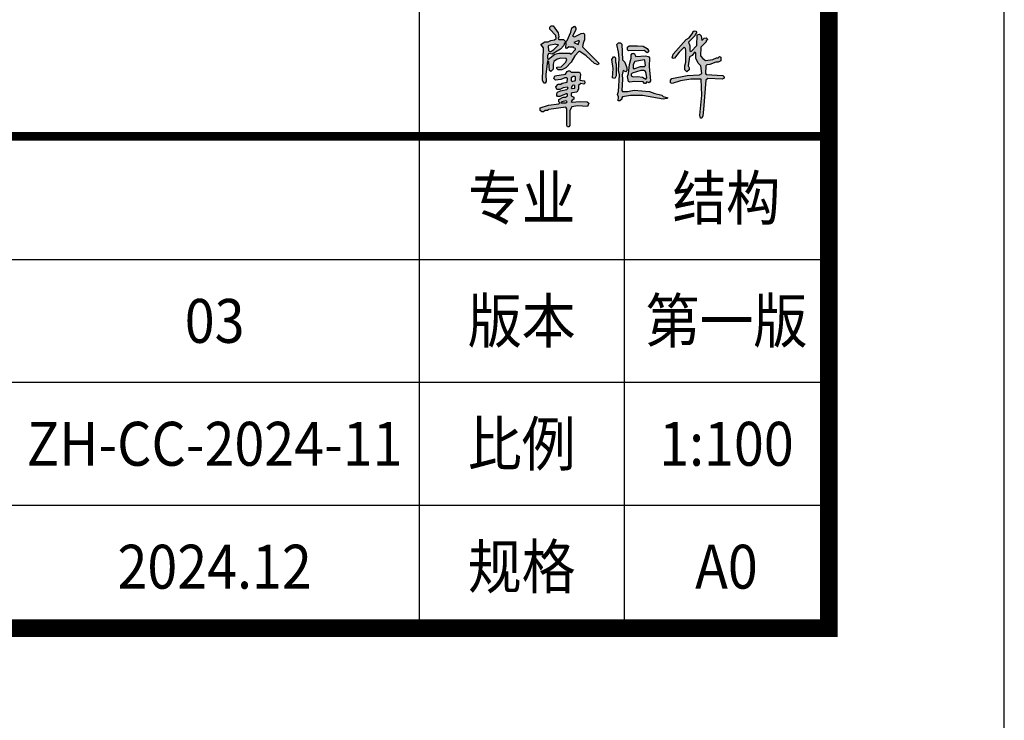
# Model space of a CAD drawing. Units: millimetres. Extents: x 97315 to 216215, y -34318 to 399982.
# Drawn here: x 210603 to 216215, y 25557 to 29547 of the extents above; entities that cross this region are included whole.
import ezdxf
from ezdxf.enums import TextEntityAlignment as Align

# ---------------------------------------------------------------- set-up
doc = ezdxf.new("R2010")
doc.units = ezdxf.units.MM
doc.header["$LTSCALE"] = 1000
doc.layers.add('PUB_TITLE', color=4, linetype='Continuous')
doc.layers.add('签名', color=153, linetype='Continuous')
doc.styles.add('建筑', font='simhei.ttf')

# ---------------------------------------------------------------- blocks, each defined once
blk = doc.blocks.new('肇恒华')
at = {"linetype": 'Continuous'}
h = blk.add_hatch(color=256, dxfattribs=at)
h.dxf.hatch_style = 1
h.paths.add_polyline_path([(-509.4, 516.5), (-519, 506.9), (-535, 522.9), (-567, 522.9), (-573.4, 529.3), (-567, 542.1), (-573.4, 570.9), (-608.6, 618.9), (-621.4, 618.9), (-631, 609.3), (-631, 596.5), (-589.4, 551.7), (-586.2, 529.3), (-599, 519.7), (-624.6, 516.5), (-643.8, 506.9), (-666.2, 506.9), (-691.8, 490.9), (-691.8, 484.5), (-675.8, 465.3), (-682.2, 238.1), (-672.6, 215.7), (-663, 215.7), (-656.6, 228.5), (-659.8, 276.5), (-647, 372.5), (-637.4, 366.1), (-634.2, 305.3), (-624.6, 298.9), (-608.6, 314.9), (-608.6, 350.1), (-602.2, 369.3), (-579.8, 385.3), (-554.2, 391.7), (-515.8, 388.5), (-512.6, 382.1), (-519, 362.9), (-551, 330.9), (-583, 327.7), (-583, 318.1), (-573.4, 308.5), (-547.8, 308.5), (-519, 324.5), (-480.6, 362.9), (-455, 407.7), (-426.2, 439.7), (-419.8, 439.7), (-375, 407.7), (-317.4, 353.3), (-291.8, 343.7), (-285.4, 356.5), (-400.6, 471.7), (-397.4, 497.3), (-387.8, 519.7), (-387.8, 561.3), (-394.2, 567.7), (-410.2, 564.5), (-458.2, 542.1), (-471, 545.3), (-448.6, 590.1), (-448.6, 602.9), (-458.2, 615.7), (-477.4, 606.1), (-483.8, 574.1)])
h.paths.add_polyline_path([(-462.3, 501.6), (-426.2, 516.5), (-423, 513.3), (-432.6, 487.6)], flags=16)
h.paths.add_polyline_path([(-515.8, 500.5), (-519, 462.1), (-512.6, 458.9), (-496.6, 471.7), (-490.2, 468.5), (-480.6, 468), (-471, 468.5), (-464.6, 468.5), (-461.4, 465.3), (-451.8, 458.9), (-451.8, 452.5), (-480.6, 420.5), (-490.2, 426.9), (-567, 426.9), (-595.8, 420.5), (-640.6, 385.3), (-647, 388.5), (-647, 407.7), (-640.6, 423.7), (-615, 420.5), (-557.4, 455.7), (-531.8, 481.3), (-528.6, 497.3), (-522.2, 503.7)], flags=16)
h.paths.add_polyline_path([(-570.2, 484.5), (-602.2, 452.5), (-624.6, 439.7), (-634.2, 439.7), (-640.6, 446.1), (-643.8, 474.9), (-637.4, 481.3), (-589.4, 490.9), (-586.2, 487.7)], flags=16)
h.paths.add_polyline_path([(-480.6, 292.5), (-490.2, 302.1), (-499.8, 302.1), (-509.4, 298.9), (-522.2, 279.7), (-595.8, 266.9), (-602.2, 247.7), (-592.6, 238.1), (-554.2, 241.3), (-525.4, 254.1), (-512.6, 254.1), (-506.2, 247.7), (-509.4, 222.1), (-544.6, 215.7), (-554.2, 209.3), (-573.4, 209.3), (-589.4, 190.1), (-583, 170.9), (-560.6, 170.9), (-538.2, 183.7), (-506.2, 186.9), (-503, 180.5), (-512.6, 170.9), (-557.4, 161.3), (-576.6, 151.7), (-583, 142.1), (-583, 129.3), (-576.6, 122.9), (-560.6, 122.9), (-512.6, 142.1), (-506.2, 135.7), (-506.2, 126.1), (-522.2, 116.5), (-538.2, 116.5), (-567, 100.5), (-567, 84.5), (-560.6, 78.1), (-567, 71.7), (-640.6, 62.1), (-698.2, 42.9), (-698.2, 23.7), (-688.6, 14.1), (-675.8, 14.1), (-663, 23.7), (-647, 23.7), (-637.4, 30.1), (-519, 46.1), (-512.6, 36.5), (-512.6, -81.9), (-506.2, -91.5), (-496.6, -91.5), (-490.2, -81.9), (-490.2, 23.7), (-477.4, 49.3), (-435.8, 55.7), (-365.4, 52.5), (-355.8, 74.9), (-368.6, 84.5), (-423, 87.7), (-474.2, 81.3), (-480.6, 87.7), (-474.2, 97.3), (-461.4, 103.7), (-461.4, 116.5), (-480.6, 126.1), (-480.6, 142.1), (-474.2, 148.5), (-442.2, 151.7), (-429.4, 174.1), (-429.4, 199.7), (-413.4, 212.5), (-391, 209.3), (-384.6, 215.7), (-387.8, 231.7), (-419.8, 238.1), (-416.6, 279.7), (-423, 292.5)])
h.paths.add_polyline_path([(-467.8, 263.7), (-455, 263.7), (-451.8, 260.5), (-451.8, 234.9), (-474.2, 228.5), (-480.6, 234.9), (-480.6, 254.1)], flags=16)
h.paths.add_polyline_path([(-461.4, 202.9), (-455, 199.7), (-455, 180.5), (-474.2, 177.3), (-480.6, 183.7), (-471, 199.7)], flags=16)
h.paths.add_polyline_path([(-515.8, 90.9), (-512.6, 87.7), (-509.4, 84.5), (-515.8, 78.1), (-554.2, 78.1), (-547.8, 84.5)], flags=16)
h.paths.add_polyline_path([(-103, 362.9), (-119, 378.9), (-125.4, 490.9), (-135, 500.5), (-147.8, 500.5), (-160.6, 487.7), (-147.8, 436.5), (-144.6, 391.7), (-147.8, 305.3), (-141.4, 273.3), (-147.8, 158.1), (-154.2, 135.7), (-147.8, 119.7), (-151, 90.9), (-138.2, 90.9), (-125.4, 103.7), (-125.4, 113.3), (-119, 119.7), (-64.6, 129.3), (21.8, 129.3), (165.8, 103.7), (191.4, 106.9), (197.8, 113.3), (165.8, 122.9), (156.2, 132.5), (108.2, 142.1), (69.8, 158.1), (-39, 167.7), (-83.8, 158.1), (-119, 158.1), (-125.4, 164.5), (-119, 244.5), (-122.2, 273.3), (-115.8, 305.3), (-96.6, 295.7), (-90.2, 302.1), (-90.2, 324.5)])
h.paths.add_polyline_path([(-186.2, 318.1), (-189.4, 254.1), (-173.4, 247.7), (-163.8, 266.9), (-163.8, 350.1), (-170.2, 366.1), (-170.2, 394.9), (-176.6, 401.3), (-183, 401.3), (-195.8, 382.1)])
h.paths.add_polyline_path([(-74.2, 478.1), (-83.8, 468.5), (-83.8, 449.3), (-77.4, 442.9), (31.4, 446.1), (53.8, 430.1), (63.4, 436.5), (63.4, 446.1), (53.8, 458.9), (25, 474.9), (-13.4, 478.1)], flags=17)
h.paths.add_polyline_path([(-58.2, 391.7), (-71, 346.9), (-77.4, 282.9), (-83.8, 263.7), (-77.4, 228.5), (-67.8, 222.1), (-35.8, 228.5), (25, 225.3), (34.6, 212.5), (41, 212.5), (50.6, 225.3), (66.6, 218.9), (76.2, 231.7), (66.6, 334.1), (69.8, 394.9), (63.4, 404.5), (41, 407.7), (-26.2, 404.5), (-39, 426.9), (-42.2, 423.7), (-51.8, 423.7), (-58.2, 414.1)], flags=17)
h.paths.add_polyline_path([(-32.6, 369.3), (34.6, 378.9), (37.8, 375.7), (41, 340.5), (34.6, 334.1), (5.8, 334.1), (-32.6, 318.1), (-45.4, 318.1), (-45.4, 346.9)], flags=16)
h.paths.add_polyline_path([(9, 305.3), (31.4, 305.3), (34.6, 302.1), (41, 298.9), (47.4, 282.9), (50.6, 254.1), (44.2, 244.5), (21.8, 257.3), (-13.4, 263.7), (-45.4, 260.5), (-58.2, 266.9), (-58.2, 279.7), (-51.8, 286.1)], flags=16)
h.paths.add_polyline_path([(345, 503.7), (389.8, 548.5), (393, 561.3), (402.6, 570.9), (396.2, 580.5), (383.4, 583.7), (373.8, 577.3), (373.8, 570.9), (348.2, 535.7), (329, 522.9), (236.2, 420.5), (229.8, 394.9), (236.2, 388.5), (245.8, 391.7), (277.8, 433.3), (313, 468.5), (322.6, 458.9), (325.8, 446.1), (325.8, 362.9), (319.4, 337.3), (319.4, 308.5), (332.2, 295.7), (348.2, 308.5), (348.2, 324.5), (341.8, 337.3), (351.4, 401.3), (370.6, 410.9), (386.6, 433.3), (396.2, 430.1), (396.2, 391.7), (412.2, 356.5), (431.4, 337.3), (437.8, 282.9), (421.8, 273.3), (335.4, 270.1), (226.6, 247.7), (217, 238.1), (217, 218.9), (229.8, 212.5), (287.4, 231.7), (361, 244.5), (434.6, 244.5), (437.8, 132.5), (425, -8.3), (428.2, -30.7), (437.8, -30.7), (444.2, -14.7), (450.6, 30.1), (466.6, 238.1), (479.4, 247.7), (581.8, 244.5), (594.6, 250.9), (594.6, 260.5), (585, 270.1), (469.8, 276.5), (463.4, 282.9), (466.6, 337.3), (473, 343.7), (495.4, 346.9), (537, 362.9), (553, 362.9), (572.2, 372.5), (572.2, 398.1), (562.6, 404.5), (553, 394.9), (540.2, 394.9), (514.6, 382.1), (463.4, 375.7), (444.2, 388.5), (428.2, 407.7), (431.4, 468.5), (469.8, 506.9), (469.8, 513.3), (479.4, 522.9), (469.8, 535.7), (453.8, 532.5), (437.8, 516.5), (434.6, 548.5), (421.8, 561.3), (405.8, 554.9), (402.6, 481.3), (364.2, 439.7), (354.6, 446.1), (354.6, 478.1)])
for points in [[(-621.4, 618.9), (-608.6, 618.9), (-573.4, 570.9), (-567, 542.1), (-573.4, 529.3), (-567, 522.9), (-535, 522.9), (-519, 506.9), (-509.4, 516.5), (-483.8, 574.1), (-477.4, 606.1), (-458.2, 615.7), (-448.6, 602.9), (-448.6, 590.1), (-471, 545.3), (-458.2, 542.1), (-410.2, 564.5), (-394.2, 567.7), (-387.8, 561.3), (-387.8, 519.7), (-397.4, 497.3), (-400.6, 471.7), (-285.4, 356.5), (-291.8, 343.7), (-317.4, 353.3), (-375, 407.7), (-419.8, 439.7), (-426.2, 439.7), (-455, 407.7), (-480.6, 362.9), (-519, 324.5), (-547.8, 308.5), (-573.4, 308.5), (-583, 318.1), (-583, 327.7), (-551, 330.9), (-519, 362.9), (-512.6, 382.1), (-515.8, 388.5), (-554.2, 391.7), (-579.8, 385.3), (-602.2, 369.3), (-608.6, 350.1), (-608.6, 314.9), (-624.6, 298.9), (-634.2, 305.3), (-637.4, 366.1), (-647, 372.5), (-659.8, 276.5), (-656.6, 228.5), (-663, 215.7), (-672.6, 215.7), (-682.2, 238.1), (-675.8, 465.3), (-691.8, 484.5), (-691.8, 490.9), (-666.2, 506.9), (-643.8, 506.9), (-624.6, 516.5), (-599, 519.7), (-586.2, 529.3), (-589.4, 551.7), (-631, 596.5), (-631, 609.3), (-621.4, 618.9)], [(383.4, 583.7), (396.2, 580.5), (402.6, 570.9), (393, 561.3), (389.8, 548.5), (345, 503.7), (354.6, 478.1), (354.6, 446.1), (364.2, 439.7), (402.6, 481.3), (405.8, 554.9), (421.8, 561.3), (434.6, 548.5), (437.8, 516.5), (453.8, 532.5), (469.8, 535.7), (479.4, 522.9), (469.8, 513.3), (469.8, 506.9), (431.4, 468.5), (428.2, 407.7), (444.2, 388.5), (463.4, 375.7), (514.6, 382.1), (540.2, 394.9), (553, 394.9), (562.6, 404.5), (572.2, 398.1), (572.2, 372.5), (553, 362.9), (537, 362.9), (495.4, 346.9), (473, 343.7), (466.6, 337.3), (463.4, 282.9), (469.8, 276.5), (585, 270.1), (594.6, 260.5), (594.6, 250.9), (581.8, 244.5), (479.4, 247.7), (466.6, 238.1), (450.6, 30.1), (444.2, -14.7), (437.8, -30.7), (428.2, -30.7), (425, -8.3), (437.8, 132.5), (434.6, 244.5), (361, 244.5), (287.4, 231.7), (229.8, 212.5), (217, 218.9), (217, 238.1), (226.6, 247.7), (335.4, 270.1), (421.8, 273.3), (437.8, 282.9), (431.4, 337.3), (412.2, 356.5), (396.2, 391.7), (396.2, 430.1), (386.6, 433.3), (370.6, 410.9), (351.4, 401.3), (341.8, 337.3), (348.2, 324.5), (348.2, 308.5), (332.2, 295.7), (319.4, 308.5), (319.4, 337.3), (325.8, 362.9), (325.8, 446.1), (322.6, 458.9), (313, 468.5), (277.8, 433.3), (245.8, 391.7), (236.2, 388.5), (229.8, 394.9), (236.2, 420.5), (329, 522.9), (348.2, 535.7), (373.8, 570.9), (373.8, 577.3), (383.4, 583.7)], [(-515.8, 500.5), (-522.2, 503.7), (-528.6, 497.3), (-531.8, 481.3), (-557.4, 455.7), (-615, 420.5), (-640.6, 423.7), (-647, 407.7), (-647, 388.5), (-640.6, 385.3), (-595.8, 420.5), (-567, 426.9), (-490.2, 426.9)], [(-586.2, 487.7), (-589.4, 490.9), (-637.4, 481.3), (-643.8, 474.9), (-640.6, 446.1), (-634.2, 439.7), (-624.6, 439.7), (-602.2, 452.5), (-570.2, 484.5), (-586.2, 487.7)], [(-490.2, 468.5), (-496.6, 471.7), (-512.6, 458.9), (-519, 462.1), (-515.8, 500.5)], [(-423, 513.3), (-426.2, 516.5), (-462.3, 501.6), (-432.6, 487.6), (-423, 513.3)], [(-147.8, 500.5), (-135, 500.5), (-125.4, 490.9), (-119, 378.9), (-103, 362.9), (-90.2, 324.5), (-90.2, 302.1), (-96.6, 295.7), (-115.8, 305.3), (-122.2, 273.3), (-119, 244.5), (-125.4, 164.5), (-119, 158.1), (-83.8, 158.1), (-39, 167.7), (69.8, 158.1), (108.2, 142.1), (156.2, 132.5), (165.8, 122.9), (197.8, 113.3), (191.4, 106.9), (165.8, 103.7), (21.8, 129.3), (-64.6, 129.3), (-119, 119.7), (-125.4, 113.3), (-125.4, 103.7), (-138.2, 90.9), (-151, 90.9), (-147.8, 119.7), (-154.2, 135.7), (-147.8, 158.1), (-141.4, 273.3), (-147.8, 305.3), (-144.6, 391.7), (-147.8, 436.5), (-160.6, 487.7), (-147.8, 500.5)], [(-461.4, 465.3), (-464.6, 468.5), (-471, 468.5), (-480.6, 468), (-490.2, 468.5)], [(-490.2, 426.9), (-480.6, 420.5), (-451.8, 452.5), (-451.8, 458.9), (-461.4, 465.3)], [(-74.2, 478.1), (-13.4, 478.1), (25, 474.9), (53.8, 458.9), (63.4, 446.1), (63.4, 436.5), (53.8, 430.1), (31.4, 446.1), (-77.4, 442.9), (-83.8, 449.3), (-83.8, 468.5), (-74.2, 478.1)], [(-51.8, 423.7), (-42.2, 423.7), (-39, 426.9), (-26.2, 404.5), (41, 407.7), (63.4, 404.5), (69.8, 394.9), (66.6, 334.1), (76.2, 231.7), (66.6, 218.9), (50.6, 225.3), (41, 212.5), (34.6, 212.5), (25, 225.3), (-35.8, 228.5), (-67.8, 222.1), (-77.4, 228.5), (-83.8, 263.7), (-77.4, 282.9), (-71, 346.9), (-58.2, 391.7), (-58.2, 414.1), (-51.8, 423.7)], [(-183, 401.3), (-176.6, 401.3), (-170.2, 394.9), (-170.2, 366.1), (-163.8, 350.1), (-163.8, 266.9), (-173.4, 247.7), (-189.4, 254.1), (-186.2, 318.1), (-195.8, 382.1), (-183, 401.3)], [(37.8, 375.7), (34.6, 378.9), (-32.6, 369.3), (-45.4, 346.9), (-45.4, 318.1), (-32.6, 318.1), (5.8, 334.1), (34.6, 334.1), (41, 340.5), (37.8, 375.7)], [(-499.8, 302.1), (-490.2, 302.1), (-480.6, 292.5), (-423, 292.5), (-416.6, 279.7), (-419.8, 238.1), (-387.8, 231.7), (-384.6, 215.7), (-391, 209.3), (-413.4, 212.5), (-429.4, 199.7), (-429.4, 174.1), (-442.2, 151.7), (-474.2, 148.5), (-480.6, 142.1), (-480.6, 126.1), (-461.4, 116.5), (-461.4, 103.7), (-474.2, 97.3), (-480.6, 87.7), (-474.2, 81.3), (-423, 87.7), (-368.6, 84.5), (-355.8, 74.9), (-365.4, 52.5), (-435.8, 55.7), (-477.4, 49.3), (-490.2, 23.7), (-490.2, -81.9), (-496.6, -91.5), (-506.2, -91.5), (-512.6, -81.9), (-512.6, 36.5), (-519, 46.1), (-637.4, 30.1), (-647, 23.7), (-663, 23.7), (-675.8, 14.1), (-688.6, 14.1), (-698.2, 23.7), (-698.2, 42.9), (-640.6, 62.1), (-567, 71.7), (-560.6, 78.1), (-567, 84.5), (-567, 100.5), (-538.2, 116.5), (-522.2, 116.5), (-506.2, 126.1), (-506.2, 135.7), (-512.6, 142.1), (-560.6, 122.9), (-576.6, 122.9), (-583, 129.3), (-583, 142.1), (-576.6, 151.7), (-557.4, 161.3), (-512.6, 170.9), (-503, 180.5), (-506.2, 186.9), (-538.2, 183.7), (-560.6, 170.9), (-583, 170.9), (-589.4, 190.1), (-573.4, 209.3), (-554.2, 209.3), (-544.6, 215.7), (-509.4, 222.1), (-506.2, 247.7), (-512.6, 254.1), (-525.4, 254.1), (-554.2, 241.3), (-592.6, 238.1), (-602.2, 247.7), (-595.8, 266.9), (-522.2, 279.7), (-509.4, 298.9), (-499.8, 302.1)], [(34.6, 302.1), (31.4, 305.3), (9, 305.3), (-51.8, 286.1), (-58.2, 279.7), (-58.2, 266.9), (-45.4, 260.5), (-13.4, 263.7), (21.8, 257.3), (44.2, 244.5), (50.6, 254.1), (47.4, 282.9), (41, 298.9), (34.6, 302.1)], [(-451.8, 260.5), (-455, 263.7), (-467.8, 263.7), (-480.6, 254.1), (-480.6, 234.9), (-474.2, 228.5), (-451.8, 234.9), (-451.8, 260.5)], [(-455, 199.7), (-461.4, 202.9), (-471, 199.7), (-480.6, 183.7), (-474.2, 177.3), (-455, 180.5), (-455, 199.7)], [(-512.6, 87.7), (-515.8, 90.9), (-547.8, 84.5), (-554.2, 78.1), (-515.8, 78.1), (-509.4, 84.5), (-512.6, 87.7)]]:
    blk.add_lwpolyline(points, dxfattribs=at)
blk = doc.blocks.new('结构人员')
at = {"layer": '签名', "linetype": 'Continuous', "xscale": 0.81, "yscale": 0.81, "zscale": 0.81}
blk.add_blockref('肇恒华', (3588.2, -4071.2), dxfattribs=at)

msp = doc.modelspace()

# ---------------------------------------------------------------- linework, layer by layer
at = {"layer": 'PUB_TITLE', "ltscale": 15}
msp.add_line((215215, 28882.3), (208215, 28882.3), dxfattribs=at)
at = {"layer": 'PUB_TITLE'}
for p, q in [((212881, 28882.3), (212881, 26082.1)), ((214048, 28882.3), (214048, 26082.1)), ((208215, 28182.1), (215215, 28182.1)), ((208215, 27482.1), (215215, 27482.1)), ((208215, 26782.1), (215215, 26782.1))]:
    msp.add_line(p, q, dxfattribs=at)
for points in [[(97315, 25082.1), (216215, 25082.1), (216215, 109182.1), (97315, 109182.1)], [(208215, 28882.3), (215215, 28882.3), (215215, 26082.1), (208215, 26082.1)], [(208215, 28882.3), (215215, 28882.3), (215215, 26082.1), (208215, 26082.1)]]:
    msp.add_lwpolyline(points, close=True, dxfattribs=at)
at = {"layer": 'PUB_TITLE', "const_width": 100}
msp.add_lwpolyline([(99815, 26082.1), (215215, 26082.1), (215215, 108182.1), (99815, 108182.1)], close=True, dxfattribs=at)
at = {"layer": 'PUB_TITLE', "const_width": 49.5}
for points in [[(208215, 108182.1), (208215, 26082.1), (215215, 26082.1), (215215, 108182.1), (208215, 108182.1)], [(215215, 28882.3), (208215, 28882.3)]]:
    msp.add_lwpolyline(points, dxfattribs=at)
at = {"layer": 'PUB_TITLE'}
msp.add_lwpolyline([(212881, 33082.3), (212881, 28882.3)], dxfattribs=at)

# ---------------------------------------------------------------- block references
msp.add_blockref('结构人员', (210548, 33082.3))

# ---------------------------------------------------------------- texts
at = {"style": '建筑', "width": 0.9}
for s, p in [('结构', (214631.5, 28532.2)), ('第一版', (214631.5, 27832)), ('1:100', (214631.5, 27132)), ('2024.12', (211714.5, 26432)), ('A0', (214631.5, 26432))]:
    msp.add_text(s, height=250, dxfattribs=at).set_placement(p, align=Align.MIDDLE_CENTER)
at = {"color": 0, "style": '建筑', "width": 0.9}
msp.add_text('03', height=250, dxfattribs=at).set_placement((211714.5, 27832), align=Align.MIDDLE_CENTER)
at = {"color": 1, "style": '建筑', "width": 0.9}
msp.add_text('ZH-CC-2024-11', height=250, dxfattribs=at).set_placement((211714.5, 27132), align=Align.MIDDLE_CENTER)
at = {"layer": 'PUB_TITLE', "style": '建筑', "width": 0.9}
for s, p in [('专业', (213464.5, 28532.2)), ('版本', (213464.5, 27832)), ('比例', (213464.5, 27132)), ('规格', (213464.5, 26432))]:
    msp.add_text(s, height=250, dxfattribs=at).set_placement(p, align=Align.MIDDLE_CENTER)

doc.saveas('drawing.dxf')
